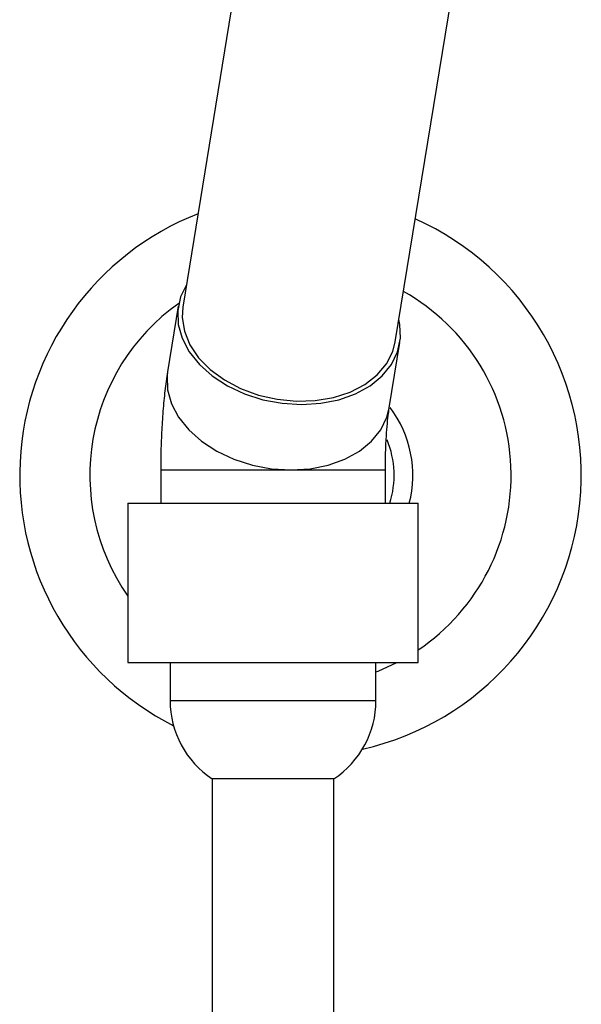
# Model space of a CAD drawing. Units: millimetres. Extents: x 15 to 1184, y 5 to 836.
# Drawn here: x 383 to 413, y 421 to 474 of the extents above; entities that cross this region are included whole.
import ezdxf

# ---------------------------------------------------------------- set-up
doc = ezdxf.new("R2010")
doc.units = ezdxf.units.MM

msp = doc.modelspace()

# ---------------------------------------------------------------- linework, layer by layer
at = {"color": 7, "linetype": 'Continuous', "lineweight": 25}
for p, q in [((397.212, 490.636), (391.962, 458.427)), ((403.312, 456.577), (408.662, 489.394)), ((391.715, 458.467), (391.146, 454.976)), ((402.99, 453.045), (403.559, 456.536)), ((390.78, 449.729), (390.78, 447.944)), ((402.78, 447.944), (402.78, 449.729)), ((389.03, 447.944), (389.03, 439.444)), ((389.03, 447.944), (404.53, 447.944)), ((404.53, 439.444), (404.53, 447.944)), ((389.03, 439.444), (404.53, 439.444)), ((391.28, 439.444), (391.28, 437.407)), ((402.28, 437.407), (402.28, 439.444)), ((393.53, 433.231), (393.53, 316.001)), ((393.557, 433.231), (393.53, 433.231)), ((400.03, 433.231), (393.557, 433.231)), ((400.03, 316.001), (400.03, 433.231))]:
    msp.add_line(p, q, dxfattribs=at)
at = {"color": 8, "linetype": 'Continuous', "lineweight": 25}
for p, q in [((390.78, 449.729), (397.741, 449.729)), ((397.741, 449.729), (402.78, 449.729)), ((391.28, 437.407), (402.28, 437.407))]:
    msp.add_line(p, q, dxfattribs=at)
at = {"color": 7, "linetype": 'Continuous', "lineweight": 25, "flags": 128}
for points in [[(392.156, 459.618), (391.841, 458.966), (391.688, 458.245), (391.714, 457.502), (391.921, 456.758), (392.302, 456.037), (392.844, 455.361), (393.533, 454.75), (394.346, 454.222), (395.259, 453.794), (396.244, 453.479), (397.271, 453.286), (398.31, 453.221), (399.328, 453.286), (400.295, 453.479), (401.181, 453.794), (401.96, 454.222), (402.607, 454.75), (403.103, 455.361), (403.433, 456.037), (403.587, 456.758), (403.56, 457.502), (403.506, 457.768)], [(391.962, 458.427), (391.926, 457.869), (392.042, 457.134), (392.337, 456.41), (392.803, 455.722), (393.424, 455.09), (394.181, 454.536), (395.048, 454.078), (395.999, 453.729), (397.003, 453.502), (398.027, 453.403), (399.038, 453.436), (400.004, 453.6), (400.895, 453.889), (401.68, 454.294), (402.336, 454.802), (402.84, 455.397), (403.178, 456.06), (403.312, 456.577)], [(402.28, 438.942), (402.389, 438.984), (403.401, 439.444)]]:
    msp.add_lwpolyline(points, dxfattribs=at)
at = {"color": 8, "linetype": 'Continuous', "lineweight": 25, "flags": 128}
for points in [[(391.146, 454.976), (391.118, 454.754), (391.145, 454.01), (391.352, 453.267), (391.733, 452.546), (392.275, 451.87), (392.963, 451.259), (393.776, 450.731), (394.689, 450.303), (395.675, 449.988), (396.702, 449.794), (397.741, 449.729)], [(397.741, 449.729), (398.759, 449.794), (399.726, 449.988), (400.612, 450.303), (401.39, 450.731), (402.037, 451.259), (402.534, 451.87), (402.864, 452.546), (402.99, 453.045)]]:
    msp.add_lwpolyline(points, dxfattribs=at)
at = {"color": 7, "linetype": 'Continuous', "lineweight": 25}
for centre, radius, start, end in [((398.247, 449.444), 15, 111.3993, 243.1117), ((398.247, 449.444), 15, 282.7411, 65.8637), ((398.247, 449.444), 11.25, 303.952, 60.7218), ((398.247, 449.444), 11.25, 125.3062, 214.9873), ((398.247, 449.444), 6, 345.5225, 36.9872), ((396.28, 437.407), 5, 180, 236.633), ((397.28, 437.407), 5, 303.367, 0)]:
    msp.add_arc(centre, radius, start, end, dxfattribs=at)
at = {"color": 8, "linetype": 'Continuous', "lineweight": 25}
msp.add_arc((398.247, 449.444), 5, 342.5424, 22.1991, dxfattribs=at)
at = {"color": 7, "linetype": 'Continuous', "lineweight": 25}
for points, knots in [([(391.146, 454.976), (391.119, 454.803), (391.042, 454.307), (390.941, 453.421), (390.854, 452.314), (390.799, 451.169), (390.782, 450.304), (390.781, 449.827), (390.78, 449.729)], [0, 0, 0, 0, 0.111597, 0.321295, 0.539371, 0.746186, 0.94795, 1, 1, 1, 1]), ([(402.781, 449.729), (402.781, 449.74), (402.777, 450.022), (402.79, 450.579), (402.82, 451.355), (402.87, 452.059), (402.926, 452.607), (402.971, 452.934), (402.987, 453.028), (402.989, 453.039)], [0, 0, 0, 0, 0.00821, 0.21564, 0.422079, 0.624277, 0.818967, 0.980029, 1, 1, 1, 1])]:
    msp.add_open_spline(points, degree=3, knots=knots, dxfattribs=at)

doc.saveas('drawing.dxf')
